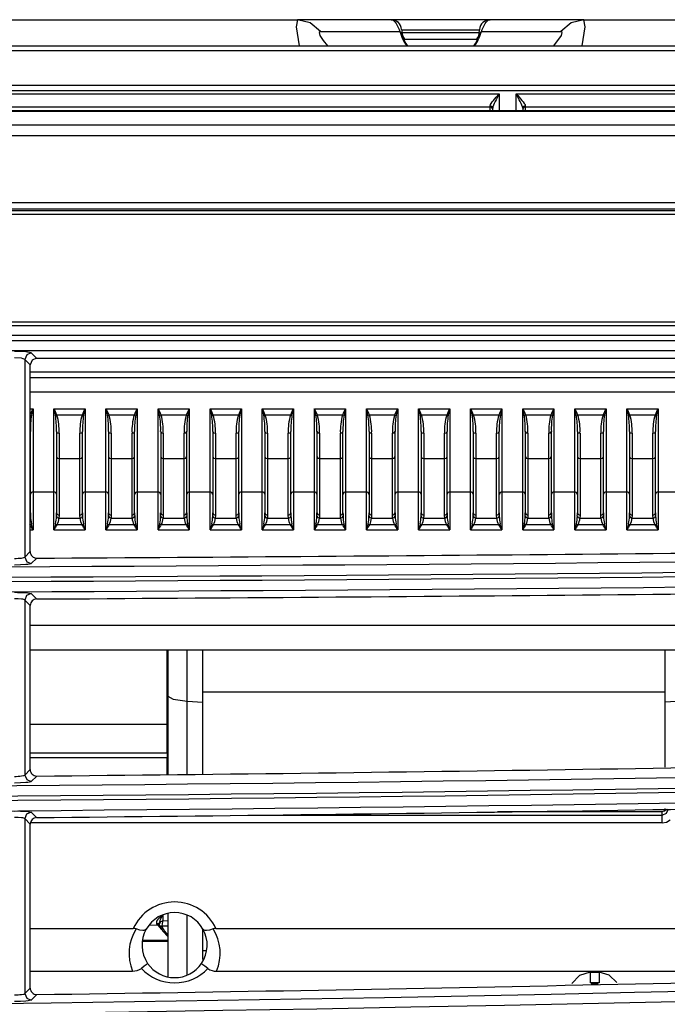
# Model space of a CAD drawing. Extents: x 54 to 1051, y -50 to 164.
# Drawn here: x 611 to 661, y 88 to 164 of the extents above; entities that cross this region are included whole.
import ezdxf

# ---------------------------------------------------------------- set-up
doc = ezdxf.new("R2010")
doc.units = 0
doc.header["$LTSCALE"] = 25.4
doc.header["$MEASUREMENT"] = 0
doc.layers.get('0').update_dxf_attribs({"linetype": 'CONTINUOUS'})
doc.layers.add('DV1_DEFAULT', color=7, linetype='CONTINUOUS')

# ---------------------------------------------------------------- blocks, each defined once
blk = doc.blocks.new('SE18')
at = {"layer": 'DV1_DEFAULT', "color": 7, "linetype": 'Continuous'}
for p, q in [((108.9533, 250.1587), (111.7534, 250.1587)), ((112.474, 250.1587), (111.7534, 250.1587)), ((113.2327, 250.1587), (112.474, 250.1587)), ((113.9533, 250.1587), (113.2327, 250.1587)), ((113.9533, 250.1587), (116.7534, 250.1587)), ((113.1524, 250.0787), (112.5543, 250.0787)), ((111.9302, 250.0689), (112.5404, 250.0689)), ((113.1526, 250.0587), (112.5541, 250.0587)), ((112.5781, 250.0087), (113.1286, 250.0087)), ((113.1664, 250.0689), (113.7765, 250.0689)), ((64.8834, 249.9587), (135.2234, 249.9587)), ((111.9836, 249.9587), (111.9834, 249.9589)), ((113.7233, 249.9589), (113.7231, 249.9587)), ((135.232, 249.9185), (64.8834, 249.9185)), ((64.9834, 249.6573), (135.0234, 249.6573)), ((135.0234, 249.6136), (64.9834, 249.6136)), ((107.4334, 249.5885), (113.3034, 249.5885)), ((113.3034, 249.5885), (113.3034, 249.4602)), ((113.4334, 249.5885), (119.3034, 249.5885)), ((113.4334, 249.4602), (113.4334, 249.5885)), ((107.5034, 249.4894), (113.2334, 249.4894)), ((113.2334, 249.4894), (113.2334, 249.4982)), ((113.2334, 249.4602), (113.2334, 249.4894)), ((113.2534, 249.4602), (113.2534, 249.4799)), ((113.4834, 249.4799), (113.4834, 249.4602)), ((113.5034, 249.4982), (113.5034, 249.4894)), ((113.5034, 249.4894), (119.2334, 249.4894)), ((113.5034, 249.4894), (113.5034, 249.4602)), ((143.6955, 249.4602), (63.7112, 249.4602)), ((143.6953, 249.4535), (63.7114, 249.4535)), ((63.1685, 249.3525), (144.2382, 249.3525)), ((144.3417, 249.2659), (63.065, 249.2659)), ((64.1805, 248.7545), (143.2264, 248.7545)), ((143.2264, 248.7047), (64.1805, 248.7047)), ((64.1805, 248.6936), (143.2264, 248.6936)), ((143.2264, 248.6637), (64.1805, 248.6637)), ((62.8592, 247.8385), (144.5477, 247.8385)), ((144.5477, 247.8087), (62.8592, 247.8087)), ((144.6184, 247.7343), (62.7883, 247.7343)), ((62.7664, 247.6963), (144.6402, 247.6963)), ((144.6917, 247.6167), (62.7148, 247.6167)), ((109.7096, 247.6005), (109.7512, 247.5588)), ((109.7015, 247.509), (109.6598, 247.5508)), ((109.6598, 247.5508), (109.6598, 246.0326)), ((109.7015, 246.0745), (109.7015, 247.509)), ((109.7512, 247.5588), (118.4055, 247.5588)), ((109.7015, 247.4543), (118.4553, 247.4543)), ((118.4553, 247.4087), (109.7015, 247.4087)), ((109.7015, 247.3028), (118.4553, 247.3028)), ((109.7015, 247.1715), (109.7234, 247.1715)), ((109.7234, 247.1715), (109.7234, 246.5327)), ((109.8834, 246.5327), (109.8834, 247.1715)), ((109.8834, 247.1715), (110.1234, 247.1715)), ((109.9068, 247.1244), (110.1, 247.1244)), ((110.1234, 247.1715), (110.1234, 246.5327)), ((110.2834, 246.5327), (110.2834, 247.1715)), ((110.2834, 247.1715), (110.5234, 247.1715)), ((110.3068, 247.1244), (110.5, 247.1244)), ((110.5234, 247.1715), (110.5234, 246.5327)), ((110.6834, 246.5327), (110.6834, 247.1715)), ((110.6834, 247.1715), (110.9234, 247.1715)), ((110.7068, 247.1244), (110.9, 247.1244)), ((110.9234, 247.1715), (110.9234, 246.5327)), ((111.0834, 246.5327), (111.0834, 247.1715)), ((111.0834, 247.1715), (111.3234, 247.1715)), ((111.1068, 247.1244), (111.3, 247.1244)), ((111.3234, 247.1715), (111.3234, 246.5327)), ((111.4834, 246.5327), (111.4834, 247.1715)), ((111.4834, 247.1715), (111.7234, 247.1715)), ((111.5068, 247.1244), (111.7, 247.1244)), ((111.7234, 247.1715), (111.7234, 246.5327)), ((111.8834, 246.5327), (111.8834, 247.1715)), ((111.8834, 247.1715), (112.1234, 247.1715)), ((111.9068, 247.1244), (112.1, 247.1244)), ((112.1234, 247.1715), (112.1234, 246.5327)), ((112.2834, 246.5327), (112.2834, 247.1715)), ((112.2834, 247.1715), (112.5234, 247.1715)), ((112.3068, 247.1244), (112.5, 247.1244)), ((112.5234, 247.1715), (112.5234, 246.5327)), ((112.6834, 246.5327), (112.6834, 247.1715)), ((112.6834, 247.1715), (112.9234, 247.1715)), ((112.7068, 247.1244), (112.9, 247.1244)), ((112.9234, 247.1715), (112.9234, 246.5327)), ((113.0834, 246.5327), (113.0834, 247.1715)), ((113.0834, 247.1715), (113.3234, 247.1715)), ((113.1068, 247.1244), (113.3, 247.1244)), ((113.3234, 247.1715), (113.3234, 246.5327)), ((113.4834, 246.5327), (113.4834, 247.1715)), ((113.4834, 247.1715), (113.7234, 247.1715)), ((113.5068, 247.1244), (113.7, 247.1244)), ((113.7234, 247.1715), (113.7234, 246.5327)), ((113.8834, 246.5327), (113.8834, 247.1715)), ((113.8834, 247.1715), (114.1234, 247.1715)), ((113.9068, 247.1244), (114.1, 247.1244)), ((114.1234, 247.1715), (114.1234, 246.5327)), ((114.2834, 246.5327), (114.2834, 247.1715)), ((114.2834, 247.1715), (114.5234, 247.1715)), ((114.3068, 247.1244), (114.5, 247.1244)), ((114.5234, 247.1715), (114.5234, 246.5327)), ((109.7034, 246.5153), (109.7034, 246.9969)), ((109.9034, 246.9969), (109.9034, 246.5153)), ((109.9234, 246.9833), (109.9234, 246.7885)), ((110.0834, 246.7885), (110.0834, 246.9833)), ((110.1034, 246.5153), (110.1034, 246.9969)), ((110.3034, 246.9969), (110.3034, 246.5153)), ((110.3234, 246.9833), (110.3234, 246.7885)), ((110.4834, 246.7885), (110.4834, 246.9833)), ((110.5034, 246.5153), (110.5034, 246.9969)), ((110.7034, 246.9969), (110.7034, 246.5153)), ((110.7234, 246.9833), (110.7234, 246.7885)), ((110.8834, 246.7885), (110.8834, 246.9833)), ((110.9034, 246.5153), (110.9034, 246.9969)), ((111.1034, 246.9969), (111.1034, 246.5153)), ((111.1234, 246.9833), (111.1234, 246.7885)), ((111.2834, 246.7885), (111.2834, 246.9833)), ((111.3034, 246.5153), (111.3034, 246.9969)), ((111.5034, 246.9969), (111.5034, 246.5153)), ((111.5234, 246.9833), (111.5234, 246.7885)), ((111.6834, 246.7885), (111.6834, 246.9833)), ((111.7034, 246.5153), (111.7034, 246.9969)), ((111.9034, 246.9969), (111.9034, 246.5153)), ((111.9234, 246.9833), (111.9234, 246.7885)), ((112.0834, 246.7885), (112.0834, 246.9833)), ((112.1034, 246.5153), (112.1034, 246.9969)), ((112.3034, 246.9969), (112.3034, 246.5153)), ((112.3234, 246.9833), (112.3234, 246.7885)), ((112.4834, 246.7885), (112.4834, 246.9833)), ((112.5034, 246.5153), (112.5034, 246.9969)), ((112.7034, 246.9969), (112.7034, 246.5153)), ((112.7234, 246.9833), (112.7234, 246.7885)), ((112.8834, 246.7885), (112.8834, 246.9833)), ((112.9034, 246.5153), (112.9034, 246.9969)), ((113.1034, 246.9969), (113.1034, 246.5153)), ((113.1234, 246.9833), (113.1234, 246.7885)), ((113.2834, 246.7885), (113.2834, 246.9833)), ((113.3034, 246.5153), (113.3034, 246.9969)), ((113.5034, 246.9969), (113.5034, 246.5153)), ((113.5234, 246.9833), (113.5234, 246.7885)), ((113.6834, 246.7885), (113.6834, 246.9833)), ((113.7034, 246.5153), (113.7034, 246.9969)), ((113.9034, 246.9969), (113.9034, 246.5153)), ((113.9234, 246.9833), (113.9234, 246.7885)), ((114.0834, 246.7885), (114.0834, 246.9833)), ((114.1034, 246.5153), (114.1034, 246.9969)), ((114.3034, 246.9969), (114.3034, 246.5153)), ((114.3234, 246.9833), (114.3234, 246.7885)), ((114.4834, 246.7885), (114.4834, 246.9833)), ((114.5034, 246.5153), (114.5034, 246.9969)), ((109.9234, 246.7885), (109.9234, 246.3551)), ((109.9234, 246.7885), (110.0834, 246.7885)), ((110.0834, 246.3551), (110.0834, 246.7885)), ((110.3234, 246.7885), (110.3234, 246.3551)), ((110.3234, 246.7885), (110.4834, 246.7885)), ((110.4834, 246.3551), (110.4834, 246.7885)), ((110.7234, 246.7885), (110.7234, 246.3551)), ((110.7234, 246.7885), (110.8834, 246.7885)), ((110.8834, 246.3551), (110.8834, 246.7885)), ((111.1234, 246.7885), (111.1234, 246.3551)), ((111.1234, 246.7885), (111.2834, 246.7885)), ((111.2834, 246.3551), (111.2834, 246.7885)), ((111.5234, 246.7885), (111.5234, 246.3551)), ((111.5234, 246.7885), (111.6834, 246.7885)), ((111.6834, 246.3551), (111.6834, 246.7885)), ((111.9234, 246.7885), (111.9234, 246.3551)), ((111.9234, 246.7885), (112.0834, 246.7885)), ((112.0834, 246.3551), (112.0834, 246.7885)), ((112.3234, 246.7885), (112.3234, 246.3551)), ((112.3234, 246.7885), (112.4834, 246.7885)), ((112.4834, 246.3551), (112.4834, 246.7885)), ((112.7234, 246.7885), (112.7234, 246.3551)), ((112.7234, 246.7885), (112.8834, 246.7885)), ((112.8834, 246.3551), (112.8834, 246.7885)), ((113.1234, 246.7885), (113.1234, 246.3551)), ((113.1234, 246.7885), (113.2834, 246.7885)), ((113.2834, 246.3551), (113.2834, 246.7885)), ((113.5234, 246.7885), (113.5234, 246.3551)), ((113.5234, 246.7885), (113.6834, 246.7885)), ((113.6834, 246.3551), (113.6834, 246.7885)), ((113.9234, 246.7885), (113.9234, 246.3551)), ((113.9234, 246.7885), (114.0834, 246.7885)), ((114.0834, 246.3551), (114.0834, 246.7885)), ((114.3234, 246.7885), (114.3234, 246.3551)), ((114.3234, 246.7885), (114.4834, 246.7885)), ((114.4834, 246.3551), (114.4834, 246.7885)), ((109.7234, 246.5327), (109.7234, 246.2411)), ((109.7234, 246.5327), (109.8834, 246.5327)), ((109.8834, 246.2411), (109.8834, 246.5327)), ((110.1234, 246.5327), (110.1234, 246.2411)), ((110.1234, 246.5327), (110.2834, 246.5327)), ((110.2834, 246.2411), (110.2834, 246.5327)), ((110.5234, 246.5327), (110.5234, 246.2411)), ((110.5234, 246.5327), (110.6834, 246.5327)), ((110.6834, 246.2411), (110.6834, 246.5327)), ((110.9234, 246.5327), (110.9234, 246.2411)), ((110.9234, 246.5327), (111.0834, 246.5327)), ((111.0834, 246.2411), (111.0834, 246.5327)), ((111.3234, 246.5327), (111.3234, 246.2411)), ((111.3234, 246.5327), (111.4834, 246.5327)), ((111.4834, 246.2411), (111.4834, 246.5327)), ((111.7234, 246.5327), (111.7234, 246.2411)), ((111.7234, 246.5327), (111.8834, 246.5327)), ((111.8834, 246.2411), (111.8834, 246.5327)), ((112.1234, 246.5327), (112.1234, 246.2411)), ((112.1234, 246.5327), (112.2834, 246.5327)), ((112.2834, 246.2411), (112.2834, 246.5327)), ((112.5234, 246.5327), (112.5234, 246.2411)), ((112.5234, 246.5327), (112.6834, 246.5327)), ((112.6834, 246.2411), (112.6834, 246.5327)), ((112.9234, 246.5327), (112.9234, 246.2411)), ((112.9234, 246.5327), (113.0834, 246.5327)), ((113.0834, 246.2411), (113.0834, 246.5327)), ((113.3234, 246.5327), (113.3234, 246.2411)), ((113.3234, 246.5327), (113.4834, 246.5327)), ((113.4834, 246.2411), (113.4834, 246.5327)), ((113.7234, 246.5327), (113.7234, 246.2411)), ((113.7234, 246.5327), (113.8834, 246.5327)), ((113.8834, 246.2411), (113.8834, 246.5327)), ((114.1234, 246.5327), (114.1234, 246.2411)), ((114.1234, 246.5327), (114.2834, 246.5327)), ((114.2834, 246.2411), (114.2834, 246.5327)), ((114.5234, 246.5327), (114.5234, 246.2411)), ((114.5234, 246.5327), (114.6834, 246.5327)), ((109.7034, 246.3729), (109.7034, 246.5153)), ((109.9034, 246.5153), (109.9034, 246.3729)), ((110.1034, 246.3729), (110.1034, 246.5153)), ((110.3034, 246.5153), (110.3034, 246.3729)), ((110.5034, 246.3729), (110.5034, 246.5153)), ((110.7034, 246.5153), (110.7034, 246.3729)), ((110.9034, 246.3729), (110.9034, 246.5153)), ((111.1034, 246.5153), (111.1034, 246.3729)), ((111.3034, 246.3729), (111.3034, 246.5153)), ((111.5034, 246.5153), (111.5034, 246.3729)), ((111.7034, 246.3729), (111.7034, 246.5153)), ((111.9034, 246.5153), (111.9034, 246.3729)), ((112.1034, 246.3729), (112.1034, 246.5153)), ((112.3034, 246.5153), (112.3034, 246.3729)), ((112.5034, 246.3729), (112.5034, 246.5153)), ((112.7034, 246.5153), (112.7034, 246.3729)), ((112.9034, 246.3729), (112.9034, 246.5153)), ((113.1034, 246.5153), (113.1034, 246.3729)), ((113.3034, 246.3729), (113.3034, 246.5153)), ((113.5034, 246.5153), (113.5034, 246.3729)), ((113.7034, 246.3729), (113.7034, 246.5153)), ((113.9034, 246.5153), (113.9034, 246.3729)), ((114.1034, 246.3729), (114.1034, 246.5153)), ((114.3034, 246.5153), (114.3034, 246.3729)), ((114.5034, 246.3729), (114.5034, 246.5153)), ((109.9234, 246.3551), (109.9225, 246.3323)), ((109.9225, 246.3323), (110.0843, 246.3323)), ((110.0843, 246.3323), (110.0834, 246.3551)), ((110.3234, 246.3551), (110.3225, 246.3323)), ((110.3225, 246.3323), (110.4843, 246.3323)), ((110.4843, 246.3323), (110.4834, 246.3551)), ((110.7234, 246.3551), (110.7225, 246.3323)), ((110.7225, 246.3323), (110.8843, 246.3323)), ((110.8843, 246.3323), (110.8834, 246.3551)), ((111.1234, 246.3551), (111.1225, 246.3323)), ((111.1225, 246.3323), (111.2843, 246.3323)), ((111.2843, 246.3323), (111.2834, 246.3551)), ((111.5234, 246.3551), (111.5225, 246.3323)), ((111.5225, 246.3323), (111.6843, 246.3323)), ((111.6843, 246.3323), (111.6834, 246.3551)), ((111.9234, 246.3551), (111.9225, 246.3323)), ((111.9225, 246.3323), (112.0843, 246.3323)), ((112.0843, 246.3323), (112.0834, 246.3551)), ((112.3234, 246.3551), (112.3225, 246.3323)), ((112.3225, 246.3323), (112.4843, 246.3323)), ((112.4843, 246.3323), (112.4834, 246.3551)), ((112.7234, 246.3551), (112.7225, 246.3323)), ((112.7225, 246.3323), (112.8843, 246.3323)), ((112.8843, 246.3323), (112.8834, 246.3551)), ((113.1234, 246.3551), (113.1225, 246.3323)), ((113.1225, 246.3323), (113.2843, 246.3323)), ((113.2843, 246.3323), (113.2834, 246.3551)), ((113.5234, 246.3551), (113.5225, 246.3323)), ((113.5225, 246.3323), (113.6843, 246.3323)), ((113.6843, 246.3323), (113.6834, 246.3551)), ((113.9234, 246.3551), (113.9225, 246.3323)), ((113.9225, 246.3323), (114.0843, 246.3323)), ((114.0843, 246.3323), (114.0834, 246.3551)), ((114.3234, 246.3551), (114.3225, 246.3323)), ((114.3225, 246.3323), (114.4843, 246.3323)), ((114.4843, 246.3323), (114.4834, 246.3551)), ((109.7015, 246.2411), (109.7234, 246.2411)), ((109.8834, 246.2411), (110.1234, 246.2411)), ((109.9084, 246.282), (110.0984, 246.282)), ((110.2834, 246.2411), (110.5234, 246.2411)), ((110.3084, 246.282), (110.4984, 246.282)), ((110.6834, 246.2411), (110.9234, 246.2411)), ((110.7084, 246.282), (110.8984, 246.282)), ((111.0834, 246.2411), (111.3234, 246.2411)), ((111.1084, 246.282), (111.2984, 246.282)), ((111.4834, 246.2411), (111.7234, 246.2411)), ((111.5084, 246.282), (111.6984, 246.282)), ((111.8834, 246.2411), (112.1234, 246.2411)), ((111.9084, 246.282), (112.0984, 246.282)), ((112.2834, 246.2411), (112.5234, 246.2411)), ((112.3084, 246.282), (112.4984, 246.282)), ((112.6834, 246.2411), (112.9234, 246.2411)), ((112.7084, 246.282), (112.8984, 246.282)), ((113.0834, 246.2411), (113.3234, 246.2411)), ((113.1084, 246.282), (113.2984, 246.282)), ((113.4834, 246.2411), (113.7234, 246.2411)), ((113.5084, 246.282), (113.6984, 246.282)), ((113.8834, 246.2411), (114.1234, 246.2411)), ((113.9084, 246.282), (114.0984, 246.282)), ((114.2834, 246.2411), (114.5234, 246.2411)), ((114.3084, 246.282), (114.4984, 246.282)), ((109.6598, 246.0326), (109.7015, 246.0745)), ((109.7516, 246.0247), (109.7099, 245.9828)), ((109.7015, 245.6613), (109.6598, 245.7028)), ((109.6598, 245.7028), (109.6598, 244.3594)), ((109.7093, 245.7526), (109.7509, 245.7111)), ((109.7015, 244.4014), (109.7015, 245.6613)), ((109.7015, 245.5112), (118.4553, 245.5112)), ((109.7015, 245.3218), (118.4553, 245.3218)), ((110.7534, 244.7492), (110.7534, 245.3218)), ((110.7584, 245.3218), (110.7584, 244.9653)), ((110.9066, 244.9267), (110.9066, 245.3218)), ((111.0284, 244.9201), (111.0284, 245.3218)), ((114.5784, 244.9201), (114.5784, 245.3218)), ((111.0284, 244.4012), (111.0284, 245.1022)), ((114.5784, 244.4205), (114.5784, 245.1022)), ((110.7584, 244.9653), (110.7584, 244.3665)), ((111.0284, 244.9988), (114.5784, 244.9988)), ((110.9066, 244.3661), (110.9066, 244.9267)), ((110.9066, 244.9267), (111.0284, 244.9201)), ((111.0284, 244.368), (111.0284, 244.9201)), ((114.7001, 244.9267), (114.5784, 244.9201)), ((114.5784, 244.4213), (114.5784, 244.9201)), ((109.7015, 244.7492), (110.7534, 244.7492)), ((110.7534, 244.5311), (110.7534, 244.7492)), ((109.7015, 244.5311), (110.7534, 244.5311)), ((110.7534, 244.4925), (109.7015, 244.4925)), ((110.7534, 244.5311), (110.7534, 244.4925)), ((110.7534, 244.3634), (110.7534, 244.4925)), ((109.6598, 244.3594), (109.7015, 244.4014)), ((109.7518, 244.3516), (109.71, 244.3095)), ((114.5784, 244.0881), (114.5784, 244.1019)), ((109.7015, 243.9831), (109.6598, 244.0245)), ((109.6598, 244.0245), (109.6598, 242.682)), ((109.7091, 244.0742), (109.7507, 244.0329)), ((111.4421, 244.0517), (114.5534, 244.0517)), ((113.2894, 244.0803), (114.5534, 244.0803)), ((114.5534, 244.0517), (114.5534, 244.0803)), ((114.5534, 243.993), (114.5534, 244.0517)), ((109.7015, 242.7242), (109.7015, 243.9831)), ((114.5534, 243.993), (109.7025, 243.993)), ((110.7165, 243.2854), (110.721, 243.2855)), ((110.721, 243.2855), (110.721, 243.2406)), ((110.7584, 243.2983), (110.7584, 242.8093)), ((110.9066, 242.823), (110.9066, 243.2846)), ((110.682, 243.2071), (110.6117, 243.2054)), ((110.682, 243.2071), (110.6747, 243.2177)), ((110.6923, 243.2108), (110.6943, 243.2024)), ((110.7584, 243.1994), (110.7123, 243.1979)), ((110.721, 243.2406), (110.7584, 243.2418)), ((109.7015, 243.1815), (110.4928, 243.1815)), ((111.0284, 242.9421), (111.0284, 243.1764)), ((111.1282, 243.1815), (118.4553, 243.1815)), ((110.5623, 243.0835), (110.7584, 243.0835)), ((110.5633, 243.0914), (110.7584, 243.0914)), ((111.0567, 243.0103), (111.0284, 243.0103)), ((109.7015, 242.8538), (110.4877, 242.8538)), ((111.1333, 242.8538), (118.1706, 242.8538)), ((114.0014, 242.8448), (114.0693, 242.8448)), ((114.0014, 242.8448), (114.0014, 242.7647)), ((114.0693, 242.8448), (114.0693, 242.7647)), ((114.0693, 242.7647), (114.0014, 242.7647)), ((114.0091, 242.757), (114.0616, 242.757)), ((109.6598, 242.682), (109.7015, 242.7242)), ((109.752, 242.6744), (109.7102, 242.6321))]:
    blk.add_line(p, q, dxfattribs=at)
for points in [[(111.7534, 250.1587), (111.7439, 250.1046), (111.7672, 249.9587)], [(111.9302, 250.0689), (111.851, 250.1351), (111.7534, 250.1587)], [(112.474, 250.1587), (112.4882, 250.1542), (112.5031, 250.1399), (112.5111, 250.1285), (112.5197, 250.1135), (112.5243, 250.1044), (112.5292, 250.0941), (112.5345, 250.0824), (112.5404, 250.0689)], [(113.1664, 250.0689), (113.1722, 250.0824), (113.1775, 250.0941), (113.1823, 250.1043), (113.187, 250.1133), (113.1955, 250.1283), (113.2035, 250.1397), (113.2111, 250.1482), (113.2184, 250.1541), (113.2256, 250.1576), (113.2327, 250.1587)], [(113.9533, 250.1587), (113.8557, 250.1351), (113.7765, 250.0689)], [(113.9396, 249.9587), (113.9628, 250.1046), (113.9533, 250.1587)], [(111.9302, 250.0689), (111.9201, 250.0612), (111.9265, 250.0367), (111.95, 249.9994), (111.9834, 249.9589)], [(112.5612, 250.0379), (112.5535, 250.0549), (112.5404, 250.0689)], [(112.5781, 250.0087), (112.5713, 250.022), (112.5623, 250.0338)], [(113.1438, 250.0332), (113.1352, 250.0217), (113.1286, 250.0087)], [(113.1664, 250.0689), (113.1532, 250.0549), (113.1455, 250.0379)], [(113.7233, 249.9589), (113.7802, 250.0367), (113.7866, 250.0612), (113.7765, 250.0689)], [(113.2334, 249.4982), (113.2356, 249.5064), (113.2415, 249.5163), (113.2495, 249.5274), (113.2591, 249.5391), (113.2695, 249.5512), (113.2805, 249.5635), (113.2919, 249.576), (113.3034, 249.5885)], [(113.3034, 249.5885), (113.2952, 249.5737), (113.2872, 249.5589), (113.2795, 249.5443), (113.2721, 249.53), (113.2653, 249.516), (113.2595, 249.5026), (113.2551, 249.4903), (113.2534, 249.4799)], [(113.4834, 249.4799), (113.4816, 249.4903), (113.4773, 249.5026), (113.4714, 249.516), (113.4646, 249.53), (113.4572, 249.5443), (113.4495, 249.5589), (113.4415, 249.5737), (113.4334, 249.5885)], [(113.4334, 249.5885), (113.4449, 249.576), (113.4562, 249.5635), (113.4672, 249.5512), (113.4776, 249.5391), (113.4872, 249.5274), (113.4953, 249.5163), (113.5011, 249.5064), (113.5034, 249.4982)], [(113.2534, 249.4799), (113.2475, 249.4928), (113.2334, 249.4982)], [(113.5034, 249.4982), (113.4892, 249.4928), (113.4834, 249.4799)], [(109.7096, 247.6005), (109.6679, 247.6079), (109.5801, 247.6109)], [(109.7096, 247.6005), (109.6745, 247.5858), (109.6598, 247.5508)], [(109.6598, 247.5508), (109.6341, 247.5588), (109.5801, 247.562)], [(109.7512, 247.5588), (109.716, 247.5443), (109.7015, 247.509)], [(109.7015, 247.124), (109.7068, 247.1234), (109.7117, 247.1239)], [(109.8951, 247.1239), (109.9006, 247.1234), (109.9068, 247.1244)], [(110.1, 247.1244), (110.1061, 247.1234), (110.1117, 247.1239)], [(110.2951, 247.1239), (110.3006, 247.1234), (110.3068, 247.1244)], [(110.5, 247.1244), (110.5061, 247.1234), (110.5117, 247.1239)], [(110.6951, 247.1239), (110.7006, 247.1234), (110.7068, 247.1244)], [(110.9, 247.1244), (110.9061, 247.1234), (110.9117, 247.1239)], [(111.0951, 247.1239), (111.1006, 247.1234), (111.1068, 247.1244)], [(111.3, 247.1244), (111.3061, 247.1234), (111.3117, 247.1239)], [(111.4951, 247.1239), (111.5006, 247.1234), (111.5068, 247.1244)], [(111.7, 247.1244), (111.7061, 247.1234), (111.7117, 247.1239)], [(111.8951, 247.1239), (111.9006, 247.1234), (111.9068, 247.1244)], [(112.1, 247.1244), (112.1061, 247.1234), (112.1117, 247.1239)], [(112.2951, 247.1239), (112.3006, 247.1234), (112.3068, 247.1244)], [(112.5, 247.1244), (112.5061, 247.1234), (112.5117, 247.1239)], [(112.6951, 247.1239), (112.7006, 247.1234), (112.7068, 247.1244)], [(112.9, 247.1244), (112.9061, 247.1234), (112.9117, 247.1239)], [(113.0951, 247.1239), (113.1006, 247.1234), (113.1068, 247.1244)], [(113.3, 247.1244), (113.3061, 247.1234), (113.3117, 247.1239)], [(113.4951, 247.1239), (113.5006, 247.1234), (113.5068, 247.1244)], [(113.7, 247.1244), (113.7061, 247.1234), (113.7117, 247.1239)], [(113.8951, 247.1239), (113.9006, 247.1234), (113.9068, 247.1244)], [(114.1, 247.1244), (114.1061, 247.1234), (114.1117, 247.1239)], [(114.2951, 247.1239), (114.3006, 247.1234), (114.3068, 247.1244)], [(114.5, 247.1244), (114.5061, 247.1234), (114.5117, 247.1239)], [(109.7015, 246.9911), (109.7029, 246.9939), (109.7034, 246.9969)], [(109.9034, 246.9969), (109.9092, 246.9873), (109.9234, 246.9833)], [(110.0834, 246.9833), (110.0975, 246.9873), (110.1034, 246.9969)], [(110.3034, 246.9969), (110.3092, 246.9873), (110.3234, 246.9833)], [(110.4834, 246.9833), (110.4975, 246.9873), (110.5034, 246.9969)], [(110.7034, 246.9969), (110.7092, 246.9873), (110.7234, 246.9833)], [(110.8834, 246.9833), (110.8975, 246.9873), (110.9034, 246.9969)], [(111.1034, 246.9969), (111.1092, 246.9873), (111.1234, 246.9833)], [(111.2834, 246.9833), (111.2975, 246.9873), (111.3034, 246.9969)], [(111.5034, 246.9969), (111.5092, 246.9873), (111.5234, 246.9833)], [(111.6834, 246.9833), (111.6975, 246.9873), (111.7034, 246.9969)], [(111.9034, 246.9969), (111.9092, 246.9873), (111.9234, 246.9833)], [(112.0834, 246.9833), (112.0975, 246.9873), (112.1034, 246.9969)], [(112.3034, 246.9969), (112.3092, 246.9873), (112.3234, 246.9833)], [(112.4834, 246.9833), (112.4975, 246.9873), (112.5034, 246.9969)], [(112.7034, 246.9969), (112.7092, 246.9873), (112.7234, 246.9833)], [(112.8834, 246.9833), (112.8975, 246.9873), (112.9034, 246.9969)], [(113.1034, 246.9969), (113.1092, 246.9873), (113.1234, 246.9833)], [(113.2834, 246.9833), (113.2975, 246.9873), (113.3034, 246.9969)], [(113.5034, 246.9969), (113.5092, 246.9873), (113.5234, 246.9833)], [(113.6834, 246.9833), (113.6975, 246.9873), (113.7034, 246.9969)], [(113.9034, 246.9969), (113.9092, 246.9873), (113.9234, 246.9833)], [(114.0834, 246.9833), (114.0975, 246.9873), (114.1034, 246.9969)], [(114.3034, 246.9969), (114.3092, 246.9873), (114.3234, 246.9833)], [(114.4834, 246.9833), (114.4975, 246.9873), (114.5034, 246.9969)], [(109.7015, 246.7978), (109.7029, 246.8012), (109.7034, 246.8047)], [(109.9034, 246.8047), (109.9092, 246.7933), (109.9234, 246.7885)], [(110.0834, 246.7885), (110.0975, 246.7933), (110.1034, 246.8047)], [(110.3034, 246.8047), (110.3092, 246.7933), (110.3234, 246.7885)], [(110.4834, 246.7885), (110.4975, 246.7933), (110.5034, 246.8047)], [(110.7034, 246.8047), (110.7092, 246.7933), (110.7234, 246.7885)], [(110.8834, 246.7885), (110.8975, 246.7933), (110.9034, 246.8047)], [(111.1034, 246.8047), (111.1092, 246.7933), (111.1234, 246.7885)], [(111.2834, 246.7885), (111.2975, 246.7933), (111.3034, 246.8047)], [(111.5034, 246.8047), (111.5092, 246.7933), (111.5234, 246.7885)], [(111.6834, 246.7885), (111.6975, 246.7933), (111.7034, 246.8047)], [(111.9034, 246.8047), (111.9092, 246.7933), (111.9234, 246.7885)], [(112.0834, 246.7885), (112.0975, 246.7933), (112.1034, 246.8047)], [(112.3034, 246.8047), (112.3092, 246.7933), (112.3234, 246.7885)], [(112.4834, 246.7885), (112.4975, 246.7933), (112.5034, 246.8047)], [(112.7034, 246.8047), (112.7092, 246.7933), (112.7234, 246.7885)], [(112.8834, 246.7885), (112.8975, 246.7933), (112.9034, 246.8047)], [(113.1034, 246.8047), (113.1092, 246.7933), (113.1234, 246.7885)], [(113.2834, 246.7885), (113.2975, 246.7933), (113.3034, 246.8047)], [(113.5034, 246.8047), (113.5092, 246.7933), (113.5234, 246.7885)], [(113.6834, 246.7885), (113.6975, 246.7933), (113.7034, 246.8047)], [(113.9034, 246.8047), (113.9092, 246.7933), (113.9234, 246.7885)], [(114.0834, 246.7885), (114.0975, 246.7933), (114.1034, 246.8047)], [(114.3034, 246.8047), (114.3092, 246.7933), (114.3234, 246.7885)], [(114.4834, 246.7885), (114.4975, 246.7933), (114.5034, 246.8047)], [(109.7234, 246.5327), (109.7092, 246.5276), (109.7034, 246.5153)], [(109.9034, 246.5153), (109.8975, 246.5276), (109.8834, 246.5327)], [(110.1234, 246.5327), (110.1092, 246.5276), (110.1034, 246.5153)], [(110.3034, 246.5153), (110.2975, 246.5276), (110.2834, 246.5327)], [(110.5234, 246.5327), (110.5092, 246.5276), (110.5034, 246.5153)], [(110.7034, 246.5153), (110.6975, 246.5276), (110.6834, 246.5327)], [(110.9234, 246.5327), (110.9092, 246.5276), (110.9034, 246.5153)], [(111.1034, 246.5153), (111.0975, 246.5276), (111.0834, 246.5327)], [(111.3234, 246.5327), (111.3092, 246.5276), (111.3034, 246.5153)], [(111.5034, 246.5153), (111.4975, 246.5276), (111.4834, 246.5327)], [(111.7234, 246.5327), (111.7092, 246.5276), (111.7034, 246.5153)], [(111.9034, 246.5153), (111.8975, 246.5276), (111.8834, 246.5327)], [(112.1234, 246.5327), (112.1092, 246.5276), (112.1034, 246.5153)], [(112.3034, 246.5153), (112.2975, 246.5276), (112.2834, 246.5327)], [(112.5234, 246.5327), (112.5092, 246.5276), (112.5034, 246.5153)], [(112.7034, 246.5153), (112.6975, 246.5276), (112.6834, 246.5327)], [(112.9234, 246.5327), (112.9092, 246.5276), (112.9034, 246.5153)], [(113.1034, 246.5153), (113.0975, 246.5276), (113.0834, 246.5327)], [(113.3234, 246.5327), (113.3092, 246.5276), (113.3034, 246.5153)], [(113.5034, 246.5153), (113.4975, 246.5276), (113.4834, 246.5327)], [(113.7234, 246.5327), (113.7092, 246.5276), (113.7034, 246.5153)], [(113.9034, 246.5153), (113.8975, 246.5276), (113.8834, 246.5327)], [(114.1234, 246.5327), (114.1092, 246.5276), (114.1034, 246.5153)], [(114.3034, 246.5153), (114.2975, 246.5276), (114.2834, 246.5327)], [(114.5234, 246.5327), (114.5092, 246.5276), (114.5034, 246.5153)], [(109.7015, 246.3653), (109.7029, 246.369), (109.7034, 246.3729)], [(109.9034, 246.3729), (109.9092, 246.3603), (109.9234, 246.3551)], [(110.0834, 246.3551), (110.0975, 246.3603), (110.1034, 246.3729)], [(110.3034, 246.3729), (110.3092, 246.3603), (110.3234, 246.3551)], [(110.4834, 246.3551), (110.4975, 246.3603), (110.5034, 246.3729)], [(110.7034, 246.3729), (110.7092, 246.3603), (110.7234, 246.3551)], [(110.8834, 246.3551), (110.8975, 246.3603), (110.9034, 246.3729)], [(111.1034, 246.3729), (111.1092, 246.3603), (111.1234, 246.3551)], [(111.2834, 246.3551), (111.2975, 246.3603), (111.3034, 246.3729)], [(111.5034, 246.3729), (111.5092, 246.3603), (111.5234, 246.3551)], [(111.6834, 246.3551), (111.6975, 246.3603), (111.7034, 246.3729)], [(111.9034, 246.3729), (111.9092, 246.3603), (111.9234, 246.3551)], [(112.0834, 246.3551), (112.0975, 246.3603), (112.1034, 246.3729)], [(112.3034, 246.3729), (112.3092, 246.3603), (112.3234, 246.3551)], [(112.4834, 246.3551), (112.4975, 246.3603), (112.5034, 246.3729)], [(112.7034, 246.3729), (112.7092, 246.3603), (112.7234, 246.3551)], [(112.8834, 246.3551), (112.8975, 246.3603), (112.9034, 246.3729)], [(113.1034, 246.3729), (113.1092, 246.3603), (113.1234, 246.3551)], [(113.2834, 246.3551), (113.2975, 246.3603), (113.3034, 246.3729)], [(113.5034, 246.3729), (113.5092, 246.3603), (113.5234, 246.3551)], [(113.6834, 246.3551), (113.6975, 246.3603), (113.7034, 246.3729)], [(113.9034, 246.3729), (113.9092, 246.3603), (113.9234, 246.3551)], [(114.0834, 246.3551), (114.0975, 246.3603), (114.1034, 246.3729)], [(114.3034, 246.3729), (114.3092, 246.3603), (114.3234, 246.3551)], [(114.4834, 246.3551), (114.4975, 246.3603), (114.5034, 246.3729)], [(109.7015, 246.3414), (109.7029, 246.344), (109.7038, 246.3469)], [(109.9029, 246.3469), (109.9099, 246.3365), (109.9225, 246.3323)], [(110.0843, 246.3323), (110.0968, 246.3365), (110.1038, 246.3469)], [(110.3029, 246.3469), (110.3099, 246.3365), (110.3225, 246.3323)], [(110.4843, 246.3323), (110.4968, 246.3365), (110.5038, 246.3469)], [(110.7029, 246.3469), (110.7099, 246.3365), (110.7225, 246.3323)], [(110.8843, 246.3323), (110.8968, 246.3365), (110.9038, 246.3469)], [(111.1029, 246.3469), (111.1099, 246.3365), (111.1225, 246.3323)], [(111.2843, 246.3323), (111.2968, 246.3365), (111.3038, 246.3469)], [(111.5029, 246.3469), (111.5099, 246.3365), (111.5225, 246.3323)], [(111.6843, 246.3323), (111.6968, 246.3365), (111.7038, 246.3469)], [(111.9029, 246.3469), (111.9099, 246.3365), (111.9225, 246.3323)], [(112.0843, 246.3323), (112.0968, 246.3365), (112.1038, 246.3469)], [(112.3029, 246.3469), (112.3099, 246.3365), (112.3225, 246.3323)], [(112.4843, 246.3323), (112.4968, 246.3365), (112.5038, 246.3469)], [(112.7029, 246.3469), (112.7099, 246.3365), (112.7225, 246.3323)], [(112.8843, 246.3323), (112.8968, 246.3365), (112.9038, 246.3469)], [(113.1029, 246.3469), (113.1099, 246.3365), (113.1225, 246.3323)], [(113.2843, 246.3323), (113.2968, 246.3365), (113.3038, 246.3469)], [(113.5029, 246.3469), (113.5099, 246.3365), (113.5225, 246.3323)], [(113.6843, 246.3323), (113.6968, 246.3365), (113.7038, 246.3469)], [(113.9029, 246.3469), (113.9099, 246.3365), (113.9225, 246.3323)], [(114.0843, 246.3323), (114.0968, 246.3365), (114.1038, 246.3469)], [(114.3029, 246.3469), (114.3099, 246.3365), (114.3225, 246.3323)], [(114.4843, 246.3323), (114.4968, 246.3365), (114.5038, 246.3469)], [(109.7015, 246.2826), (109.7065, 246.2846), (109.7109, 246.2877)], [(109.8959, 246.2877), (109.9017, 246.2839), (109.9084, 246.282)], [(110.0984, 246.282), (110.105, 246.2839), (110.1109, 246.2877)], [(110.2959, 246.2877), (110.3017, 246.2839), (110.3084, 246.282)], [(110.4984, 246.282), (110.505, 246.2839), (110.5109, 246.2877)], [(110.6959, 246.2877), (110.7017, 246.2839), (110.7084, 246.282)], [(110.8984, 246.282), (110.905, 246.2839), (110.9109, 246.2877)], [(111.0959, 246.2877), (111.1017, 246.2839), (111.1084, 246.282)], [(111.2984, 246.282), (111.305, 246.2839), (111.3109, 246.2877)], [(111.4959, 246.2877), (111.5017, 246.2839), (111.5084, 246.282)], [(111.6984, 246.282), (111.705, 246.2839), (111.7109, 246.2877)], [(111.8959, 246.2877), (111.9017, 246.2839), (111.9084, 246.282)], [(112.0984, 246.282), (112.105, 246.2839), (112.1109, 246.2877)], [(112.2959, 246.2877), (112.3017, 246.2839), (112.3084, 246.282)], [(112.4984, 246.282), (112.505, 246.2839), (112.5109, 246.2877)], [(112.6959, 246.2877), (112.7017, 246.2839), (112.7084, 246.282)], [(112.8984, 246.282), (112.905, 246.2839), (112.9109, 246.2877)], [(113.0959, 246.2877), (113.1017, 246.2839), (113.1084, 246.282)], [(113.2984, 246.282), (113.305, 246.2839), (113.3109, 246.2877)], [(113.4959, 246.2877), (113.5017, 246.2839), (113.5084, 246.282)], [(113.6984, 246.282), (113.705, 246.2839), (113.7109, 246.2877)], [(113.8959, 246.2877), (113.9017, 246.2839), (113.9084, 246.282)], [(114.0984, 246.282), (114.105, 246.2839), (114.1109, 246.2877)], [(114.2959, 246.2877), (114.3017, 246.2839), (114.3084, 246.282)], [(114.4984, 246.282), (114.505, 246.2839), (114.5109, 246.2877)], [(109.5801, 246.0223), (109.5949, 246.0226), (109.6091, 246.0233), (109.6224, 246.0243), (109.6342, 246.0256), (109.6518, 246.0288), (109.6598, 246.0326)], [(109.6598, 246.0326), (109.6745, 245.9974), (109.7099, 245.9828)], [(109.7099, 245.9828), (109.7055, 245.9807), (109.697, 245.9787), (109.6844, 245.9768), (109.6682, 245.9751), (109.6276, 245.9727), (109.5803, 245.9716)], [(109.5798, 245.7622), (109.6038, 245.7621), (109.627, 245.7617), (109.6485, 245.7609), (109.6677, 245.7597), (109.6963, 245.7565), (109.7093, 245.7526)], [(109.6598, 245.7028), (109.6571, 245.705), (109.6519, 245.7071), (109.6442, 245.7089), (109.6343, 245.7105), (109.6093, 245.7127), (109.5801, 245.7133)], [(109.7093, 245.7526), (109.6744, 245.7378), (109.6598, 245.7028)], [(110.7584, 244.9653), (110.7997, 244.941), (110.9066, 244.9267)], [(110.7534, 244.7492), (110.7559, 244.7492), (110.7584, 244.7492)], [(110.7534, 244.5311), (110.7559, 244.5311), (110.7584, 244.5311)], [(110.7534, 244.4925), (110.7559, 244.4925), (110.7584, 244.4925)], [(109.2232, 242.6021), (109.8631, 242.6106), (110.5031, 242.6199), (111.143, 242.63), (111.7829, 242.6407), (112.4228, 242.6523), (113.0627, 242.6645), (113.7026, 242.6775), (114.3424, 242.6912), (114.9823, 242.7057), (115.6221, 242.7209), (116.2619, 242.7368), (116.9017, 242.7534), (117.5414, 242.7707), (118.1812, 242.7888), (118.8209, 242.8075)], [(119.1117, 242.7366), (118.3909, 242.7151), (117.67, 242.6945), (116.9491, 242.6749), (116.2281, 242.6562), (115.5072, 242.6384), (114.7862, 242.6215), (114.0652, 242.6055), (113.3441, 242.5904), (112.6231, 242.5763), (111.902, 242.5631), (111.5415, 242.5569), (111.1809, 242.5509), (110.4598, 242.5396), (109.7387, 242.5292), (109.0176, 242.5198)], [(109.5801, 244.3486), (109.5949, 244.349), (109.6091, 244.3497), (109.6224, 244.3508), (109.6342, 244.3522), (109.6518, 244.3555), (109.6598, 244.3594)], [(109.6598, 244.3594), (109.6746, 244.3241), (109.71, 244.3095)], [(109.71, 244.3095), (109.7057, 244.3074), (109.6972, 244.3054), (109.6846, 244.3034), (109.6684, 244.3017), (109.6278, 244.2991), (109.5805, 244.2979)], [(114.5534, 244.0517), (114.5887, 244.066), (114.6034, 244.1007)], [(109.5796, 244.0833), (109.6036, 244.0834), (109.6268, 244.083), (109.6483, 244.0823), (109.6675, 244.0812), (109.6961, 244.0781), (109.7091, 244.0742)], [(109.6598, 244.0245), (109.6571, 244.0266), (109.6519, 244.0287), (109.6442, 244.0305), (109.6343, 244.032), (109.6093, 244.034), (109.5801, 244.0344)], [(109.7091, 244.0742), (109.6743, 244.0593), (109.6598, 244.0245)], [(114.5534, 244.0803), (114.572, 244.0845), (114.5879, 244.0966)], [(114.5534, 243.993), (114.5864, 243.9985), (114.6157, 244.0144)], [(110.6747, 243.2177), (110.6728, 243.2273), (110.6752, 243.2379), (110.6806, 243.2479), (110.6875, 243.2572), (110.7035, 243.273), (110.721, 243.2855)], [(110.721, 243.2855), (110.7108, 243.2698), (110.7014, 243.2516), (110.6973, 243.2415), (110.6941, 243.2308), (110.6928, 243.2243), (110.6923, 243.2178)], [(110.6931, 243.2125), (110.6864, 243.2177), (110.6747, 243.2177)], [(110.6938, 243.2057), (110.6883, 243.2073), (110.682, 243.2071)], [(110.682, 243.2071), (110.6952, 243.1902), (110.711, 243.174)], [(110.721, 243.2406), (110.7001, 243.2288), (110.6923, 243.2114)], [(110.6923, 243.2114), (110.6982, 243.2016), (110.7123, 243.1979)], [(110.6936, 243.2062), (110.72, 243.1613), (110.7584, 243.1209)], [(110.6943, 243.2024), (110.7012, 243.1965), (110.7127, 243.1962)], [(110.721, 243.2406), (110.7143, 243.2192), (110.7123, 243.1979)], [(110.7123, 243.1979), (110.7124, 243.197), (110.7127, 243.1962)], [(110.7127, 243.1962), (110.7318, 243.1618), (110.7584, 243.1301)], [(110.593, 243.177), (110.589, 243.1723), (110.583, 243.1688), (110.5752, 243.1667), (110.5657, 243.166), (110.5426, 243.169), (110.5155, 243.1775)], [(111.1055, 243.1775), (111.0784, 243.169), (111.0553, 243.166), (111.0458, 243.1667), (111.038, 243.1688), (111.032, 243.1723), (111.028, 243.177)], [(110.6035, 242.9136), (110.603, 242.9127), (110.6011, 242.9106), (110.5977, 242.9075), (110.5928, 242.9032), (110.5776, 242.8908), (110.5555, 242.8742)], [(111.0655, 242.8742), (111.0434, 242.8908), (111.0282, 242.9032), (111.0233, 242.9075), (111.0199, 242.9106), (111.018, 242.9127), (111.0175, 242.9136)], [(114.0014, 242.8448), (113.9187, 242.8215), (113.861, 242.759)], [(114.2056, 242.7666), (114.1482, 242.8237), (114.0693, 242.8448)], [(109.5801, 242.6707), (109.5949, 242.6712), (109.6091, 242.672), (109.6224, 242.6732), (109.6342, 242.6746), (109.6518, 242.6781), (109.6598, 242.682)], [(109.6598, 242.682), (109.6747, 242.6466), (109.7102, 242.6321)], [(109.7102, 242.6321), (109.7059, 242.63), (109.6974, 242.6279), (109.6848, 242.6259), (109.6686, 242.6242), (109.628, 242.6214), (109.5807, 242.62)]]:
    blk.add_lwpolyline(points, dxfattribs=at)
for centre, radius, start, end in [((112.474, 250.0787), 0.08, 3.58332, 90), ((113.2327, 250.0787), 0.08, 90, 176.41668), ((112.7934, 250.0987), 0.24, 183.58332, 194.67258), ((112.9134, 250.0987), 0.24, 345.32742, 356.41668), ((112.8499, 250.15), 0.32, 194.67258, 216.70639), ((112.7934, 250.0987), 0.24, 194.67258, 215.68537), ((112.9134, 250.0987), 0.24, 324.31463, 345.32742), ((112.8568, 250.15), 0.32, 323.29361, 345.32742), ((113.2334, 249.4694), 0.02, 0, 90), ((113.5034, 249.4694), 0.02, 90, 180), ((110.0449, 246.9824), 0.3731, 149.54477, 157.62893), ((110.3818, 247.0163), 0.6787, 170.88017, 181.63887), ((110.5525, 246.9424), 0.8602, 164.55713, 167.82135), ((109.0542, 246.9424), 0.8602, 12.17865, 15.44287), ((109.5618, 246.9824), 0.3731, 22.37107, 30.45523), ((109.2249, 247.0163), 0.6787, 358.3607, 9.12026), ((109.491, 247.0039), 0.4328, 357.27114, 16.1569), ((110.5157, 247.0039), 0.4328, 163.84235, 182.72961), ((110.4449, 246.9824), 0.3731, 149.54477, 157.62893), ((110.7818, 247.0163), 0.6787, 170.88017, 181.63887), ((110.9525, 246.9424), 0.8602, 164.55713, 167.82135), ((109.4542, 246.9424), 0.8602, 12.17865, 15.44287), ((109.9618, 246.9824), 0.3731, 22.37107, 30.45523), ((109.6249, 247.0163), 0.6787, 358.3607, 9.12026), ((109.891, 247.0039), 0.4328, 357.27114, 16.1569), ((110.9157, 247.0039), 0.4328, 163.84235, 182.72961), ((110.8449, 246.9824), 0.3731, 149.54477, 157.62893), ((111.1818, 247.0163), 0.6787, 170.88017, 181.63887), ((111.3525, 246.9424), 0.8602, 164.55713, 167.82135), ((110.3618, 246.9824), 0.3731, 22.37107, 30.45523), ((109.8542, 246.9424), 0.8602, 12.17865, 15.44287), ((110.0249, 247.0163), 0.6787, 358.3607, 9.12026), ((110.291, 247.0039), 0.4328, 357.27114, 16.1569), ((111.3157, 247.0039), 0.4328, 163.84235, 182.72961), ((111.2449, 246.9824), 0.3731, 149.54477, 157.62893), ((111.5818, 247.0163), 0.6787, 170.88017, 181.63887), ((111.7525, 246.9424), 0.8602, 164.55713, 167.82135), ((110.7618, 246.9824), 0.3731, 22.37107, 30.45523), ((110.2542, 246.9424), 0.8602, 12.17865, 15.44287), ((110.4249, 247.0163), 0.6787, 358.3607, 9.12026), ((110.691, 247.0039), 0.4328, 357.27114, 16.1569), ((111.7157, 247.0039), 0.4328, 163.84235, 182.72961), ((111.6449, 246.9824), 0.3731, 149.54477, 157.62893), ((111.9818, 247.0163), 0.6787, 170.88017, 181.63887), ((112.1525, 246.9424), 0.8602, 164.55713, 167.82135), ((111.1618, 246.9824), 0.3731, 22.37107, 30.45523), ((110.6542, 246.9424), 0.8602, 12.17865, 15.44287), ((110.8249, 247.0163), 0.6787, 358.3607, 9.12026), ((111.091, 247.0039), 0.4328, 357.27114, 16.1569), ((112.1157, 247.0039), 0.4328, 163.84235, 182.72961), ((112.0449, 246.9824), 0.3731, 149.54477, 157.62893), ((112.3818, 247.0163), 0.6787, 170.88017, 181.63887), ((112.5525, 246.9424), 0.8602, 164.55713, 167.82135), ((111.5618, 246.9824), 0.3731, 22.37107, 30.45523), ((111.0542, 246.9424), 0.8602, 12.17865, 15.44287), ((111.2249, 247.0163), 0.6787, 358.3607, 9.12026), ((111.491, 247.0039), 0.4328, 357.27114, 16.1569), ((112.5157, 247.0039), 0.4328, 163.84235, 182.72961), ((112.4449, 246.9824), 0.3731, 149.54477, 157.62893), ((112.7818, 247.0163), 0.6787, 170.88017, 181.63887), ((112.9525, 246.9424), 0.8602, 164.55713, 167.82135), ((111.9618, 246.9824), 0.3731, 22.37107, 30.45523), ((111.4542, 246.9424), 0.8602, 12.17865, 15.44287), ((111.6249, 247.0163), 0.6787, 358.3607, 9.12026), ((111.891, 247.0039), 0.4328, 357.27114, 16.1569), ((112.9157, 247.0039), 0.4328, 163.84235, 182.72961), ((112.8449, 246.9824), 0.3731, 149.54477, 157.62893), ((113.1818, 247.0163), 0.6787, 170.88017, 181.63887), ((113.3525, 246.9424), 0.8602, 164.55713, 167.82135), ((112.3618, 246.9824), 0.3731, 22.37107, 30.45523), ((111.8542, 246.9424), 0.8602, 12.17865, 15.44287), ((112.0249, 247.0163), 0.6787, 358.3607, 9.12026), ((112.291, 247.0039), 0.4328, 357.27114, 16.1569), ((113.3157, 247.0039), 0.4328, 163.84235, 182.72961), ((113.2449, 246.9824), 0.3731, 149.54477, 157.62893), ((113.5818, 247.0163), 0.6787, 170.88017, 181.63887), ((113.7525, 246.9424), 0.8602, 164.55713, 167.82135), ((112.7618, 246.9824), 0.3731, 22.37107, 30.45523), ((112.2542, 246.9424), 0.8602, 12.17865, 15.44287), ((112.4249, 247.0163), 0.6787, 358.3607, 9.12026), ((112.691, 247.0039), 0.4328, 357.27114, 16.1569), ((113.7157, 247.0039), 0.4328, 163.84235, 182.72961), ((113.6449, 246.9824), 0.3731, 149.54477, 157.62893), ((113.9818, 247.0163), 0.6787, 170.88017, 181.63887), ((114.1525, 246.9424), 0.8602, 164.55713, 167.82135), ((112.6542, 246.9424), 0.8602, 12.17865, 15.44287), ((113.1618, 246.9824), 0.3731, 22.37107, 30.45523), ((112.8249, 247.0163), 0.6787, 358.3607, 9.12026), ((113.091, 247.0039), 0.4328, 357.27114, 16.1569), ((114.1157, 247.0039), 0.4328, 163.84235, 182.72961), ((114.0449, 246.9824), 0.3731, 149.54477, 157.62893), ((114.3818, 247.0163), 0.6787, 170.88017, 181.63887), ((114.5525, 246.9424), 0.8602, 164.55713, 167.82135), ((113.0542, 246.9424), 0.8602, 12.17865, 15.44287), ((113.5618, 246.9824), 0.3731, 22.37107, 30.45523), ((113.2249, 247.0163), 0.6787, 358.3607, 9.12026), ((113.491, 247.0039), 0.4328, 357.27114, 16.1569), ((114.5157, 247.0039), 0.4328, 163.84235, 182.72961), ((114.4449, 246.9824), 0.3731, 149.54477, 157.62893), ((114.7818, 247.0163), 0.6787, 170.88017, 181.63887), ((114.9525, 246.9424), 0.8602, 164.55713, 167.82135), ((113.4542, 246.9424), 0.8602, 12.17865, 15.44287), ((113.9618, 246.9824), 0.3731, 22.37107, 30.45523), ((113.6249, 247.0163), 0.6787, 358.3607, 9.12026), ((113.891, 247.0039), 0.4328, 357.27114, 16.1569), ((114.9157, 247.0039), 0.4328, 163.84235, 182.72961), ((114.8449, 246.9824), 0.3731, 149.54477, 157.62893), ((115.1818, 247.0163), 0.6787, 170.88017, 181.63887), ((115.3525, 246.9424), 0.8602, 164.55713, 167.82135), ((104.1957, 1348.9843), 1103.0384, 269.9744238, 272.1261337), ((104.2506, 1345.6256), 1099.7594, 269.9714918, 272.1325729), ((104.2788, 1343.7772), 1097.9444, 269.9699688, 272.1353817), ((104.2178, 1346.8546), 1101.1015, 269.9732294, 272.1343445), ((110.3639, 246.3712), 0.6605, 179.85251, 182.1156), ((109.1711, 246.3725), 0.7322, 357.99524, 0.03665), ((110.7639, 246.3712), 0.6605, 179.85251, 182.1156), ((109.5711, 246.3725), 0.7322, 357.99524, 0.03665), ((111.1639, 246.3712), 0.6605, 179.85251, 182.1156), ((109.9711, 246.3725), 0.7322, 357.99524, 0.03665), ((111.5639, 246.3712), 0.6605, 179.85251, 182.1156), ((110.3711, 246.3725), 0.7322, 357.99524, 0.03665), ((111.9639, 246.3712), 0.6605, 179.85251, 182.1156), ((110.7711, 246.3725), 0.7322, 357.99524, 0.03665), ((112.3639, 246.3712), 0.6605, 179.85251, 182.1156), ((111.1711, 246.3725), 0.7322, 357.99524, 0.03665), ((112.7639, 246.3712), 0.6605, 179.85251, 182.1156), ((111.5711, 246.3725), 0.7322, 357.99524, 0.03665), ((113.1639, 246.3712), 0.6605, 179.85251, 182.1156), ((111.9711, 246.3725), 0.7322, 357.99524, 0.03665), ((113.5639, 246.3712), 0.6605, 179.85251, 182.1156), ((112.3711, 246.3725), 0.7322, 357.99524, 0.03665), ((113.9639, 246.3712), 0.6605, 179.85251, 182.1156), ((112.7711, 246.3725), 0.7322, 357.99524, 0.03665), ((114.3639, 246.3712), 0.6605, 179.85251, 182.1156), ((113.1711, 246.3725), 0.7322, 357.99524, 0.03665), ((114.7639, 246.3712), 0.6605, 179.85251, 182.1156), ((113.5711, 246.3725), 0.7322, 357.99524, 0.03665), ((115.1639, 246.3712), 0.6605, 179.85251, 182.1156), ((110.0039, 246.3527), 0.3002, 181.1164, 192.49739), ((109.6028, 246.3527), 0.3002, 347.50292, 358.88329), ((109.804, 246.3384), 0.1186, 331.61173, 357.05002), ((110.2027, 246.3384), 0.1186, 182.94751, 208.39075), ((110.4039, 246.3527), 0.3002, 181.1164, 192.49739), ((110.0028, 246.3527), 0.3002, 347.50292, 358.88329), ((110.204, 246.3384), 0.1186, 331.61173, 357.05002), ((110.6027, 246.3384), 0.1186, 182.94751, 208.39075), ((110.8039, 246.3527), 0.3002, 181.1164, 192.49739), ((110.4028, 246.3527), 0.3002, 347.50292, 358.88329), ((110.604, 246.3384), 0.1186, 331.61173, 357.05002), ((111.0027, 246.3384), 0.1186, 182.94751, 208.39075), ((111.2039, 246.3527), 0.3002, 181.1164, 192.49739), ((110.8028, 246.3527), 0.3002, 347.50292, 358.88329), ((111.004, 246.3384), 0.1186, 331.61173, 357.05002), ((111.4027, 246.3384), 0.1186, 182.94751, 208.39075), ((111.6039, 246.3527), 0.3002, 181.1164, 192.49739), ((111.2028, 246.3527), 0.3002, 347.50292, 358.88329), ((111.404, 246.3384), 0.1186, 331.61173, 357.05002), ((111.8027, 246.3384), 0.1186, 182.94751, 208.39075), ((112.0039, 246.3527), 0.3002, 181.1164, 192.49739), ((111.6028, 246.3527), 0.3002, 347.50292, 358.88329), ((111.804, 246.3384), 0.1186, 331.61173, 357.05002), ((112.2027, 246.3384), 0.1186, 182.94751, 208.39075), ((112.4039, 246.3527), 0.3002, 181.1164, 192.49739), ((112.0028, 246.3527), 0.3002, 347.50292, 358.88329), ((112.204, 246.3384), 0.1186, 331.61173, 357.05002), ((112.6027, 246.3384), 0.1186, 182.94751, 208.39075), ((112.8039, 246.3527), 0.3002, 181.1164, 192.49739), ((112.4028, 246.3527), 0.3002, 347.50292, 358.88329), ((112.604, 246.3384), 0.1186, 331.61173, 357.05002), ((113.0027, 246.3384), 0.1186, 182.94751, 208.39075), ((113.2039, 246.3527), 0.3002, 181.1164, 192.49739), ((112.8028, 246.3527), 0.3002, 347.50292, 358.88329), ((113.004, 246.3384), 0.1186, 331.61173, 357.05002), ((113.4027, 246.3384), 0.1186, 182.94751, 208.39075), ((113.6039, 246.3527), 0.3002, 181.1164, 192.49739), ((113.2028, 246.3527), 0.3002, 347.50292, 358.88329), ((113.404, 246.3384), 0.1186, 331.61173, 357.05002), ((113.8027, 246.3384), 0.1186, 182.94751, 208.39075), ((114.0039, 246.3527), 0.3002, 181.1164, 192.49739), ((113.6028, 246.3527), 0.3002, 347.50292, 358.88329), ((113.804, 246.3384), 0.1186, 331.61173, 357.05002), ((114.2027, 246.3384), 0.1186, 182.94751, 208.39075), ((114.4039, 246.3527), 0.3002, 181.1164, 192.49739), ((114.0028, 246.3527), 0.3002, 347.50292, 358.88329), ((114.204, 246.3384), 0.1186, 331.61173, 357.05002), ((114.6027, 246.3384), 0.1186, 182.94751, 208.39075), ((114.8039, 246.3527), 0.3002, 181.1164, 192.49739), ((109.2467, 245.9774), 0.5448, 28.95882, 33.99456), ((106.8564, 245.4973), 2.9619, 14.54427, 15.47765), ((112.7503, 245.4973), 2.9619, 164.52235, 165.45573), ((110.36, 245.9774), 0.5448, 146.00544, 151.04118), ((109.6467, 245.9774), 0.5448, 28.95882, 33.99456), ((107.2564, 245.4973), 2.9619, 14.54427, 15.47765), ((113.1503, 245.4973), 2.9619, 164.52235, 165.45573), ((110.76, 245.9774), 0.5448, 146.00544, 151.04118), ((110.0467, 245.9774), 0.5448, 28.95882, 33.99456), ((107.6564, 245.4973), 2.9619, 14.54427, 15.47765), ((113.5503, 245.4973), 2.9619, 164.52235, 165.45573), ((111.16, 245.9774), 0.5448, 146.00544, 151.04118), ((110.4467, 245.9774), 0.5448, 28.95882, 33.99456), ((108.0564, 245.4973), 2.9619, 14.54427, 15.47765), ((113.9503, 245.4973), 2.9619, 164.52235, 165.45573), ((111.56, 245.9774), 0.5448, 146.00544, 151.04118), ((110.8467, 245.9774), 0.5448, 28.95882, 33.99456), ((108.4564, 245.4973), 2.9619, 14.54427, 15.47765), ((114.3503, 245.4973), 2.9619, 164.52235, 165.45573), ((111.96, 245.9774), 0.5448, 146.00544, 151.04118), ((111.2467, 245.9774), 0.5448, 28.95882, 33.99456), ((108.8564, 245.4973), 2.9619, 14.54427, 15.47765), ((114.7503, 245.4973), 2.9619, 164.52235, 165.45573), ((112.36, 245.9774), 0.5448, 146.00544, 151.04118), ((111.6467, 245.9774), 0.5448, 28.95882, 33.99456), ((109.2564, 245.4973), 2.9619, 14.54427, 15.47765), ((115.1503, 245.4973), 2.9619, 164.52235, 165.45573), ((112.76, 245.9774), 0.5448, 146.00544, 151.04118), ((112.0467, 245.9774), 0.5448, 28.95882, 33.99456), ((109.6564, 245.4973), 2.9619, 14.54427, 15.47765), ((115.5503, 245.4973), 2.9619, 164.52235, 165.45573), ((113.16, 245.9774), 0.5448, 146.00544, 151.04118), ((112.4467, 245.9774), 0.5448, 28.95882, 33.99456), ((110.0564, 245.4973), 2.9619, 14.54427, 15.47765), ((115.9503, 245.4973), 2.9619, 164.52235, 165.45573), ((113.56, 245.9774), 0.5448, 146.00544, 151.04118), ((112.8467, 245.9774), 0.5448, 28.95882, 33.99456), ((110.4564, 245.4973), 2.9619, 14.54427, 15.47765), ((116.3503, 245.4973), 2.9619, 164.52235, 165.45573), ((113.96, 245.9774), 0.5448, 146.00544, 151.04118), ((113.2467, 245.9774), 0.5448, 28.95882, 33.99456), ((110.8564, 245.4973), 2.9619, 14.54427, 15.47765), ((116.7503, 245.4973), 2.9619, 164.52235, 165.45573), ((114.36, 245.9774), 0.5448, 146.00544, 151.04118), ((113.6467, 245.9774), 0.5448, 28.95882, 33.99456), ((111.2564, 245.4973), 2.9619, 14.54427, 15.47765), ((117.1503, 245.4973), 2.9619, 164.52235, 165.45573), ((114.76, 245.9774), 0.5448, 146.00544, 151.04118), ((114.0467, 245.9774), 0.5448, 28.95882, 33.99456), ((111.6564, 245.4973), 2.9619, 14.54427, 15.47765), ((109.7512, 246.0745), 0.0498, 179.97095, 270.4519), ((101.6456, 1609.3197), 1363.3191, 270.3406727, 270.7044025), ((101.6375, 1608.1076), 1362.4207, 270.3412045, 270.7051596), ((109.7511, 245.6614), 0.0497, 90.27273, 180.14939), ((104.3141, 895.6384), 651.3809, 269.946275, 273.6337033), ((104.3934, 892.9299), 648.7522, 269.9390622, 273.6457886), ((104.3286, 894.8536), 650.7093, 269.9449465, 273.6416408), ((104.3898, 892.7973), 648.7327, 269.9393774, 273.6500287), ((102.0626, 1030.2475), 785.9334, 270.5605657, 271.1915755), ((109.7512, 244.4014), 0.0498, 179.97033, 270.67695), ((102.0605, 1028.2815), 784.2863, 270.5618124, 271.1940897), ((109.7511, 243.9832), 0.0497, 90.49861, 180.14811), ((110.8105, 243.0347), 0.35, 24.79756, 155.20244), ((110.8105, 243.0538), 0.25, 29.52417, 150.47583), ((110.8105, 242.9891), 0.35, 147.43309, 202.73962), ((110.4936, 243.1197), 0.0618, 69.20112, 90.74727), ((110.8105, 243.0538), 0.25, 150.47583, 214.11248), ((110.8105, 243.0538), 0.25, 325.88752, 29.52417), ((111.1274, 243.1196), 0.0619, 89.26569, 110.78592), ((110.8105, 242.9891), 0.35, 337.26038, 32.56691), ((110.8105, 243.0538), 0.25, 214.11248, 325.88752), ((102.0148, 804.351), 561.7299, 270.789208, 271.6722), ((110.4898, 242.9699), 0.1161, 268.99105, 304.50469), ((110.8105, 243.114), 0.35, 223.24039, 316.75961), ((111.1313, 242.9699), 0.1162, 235.50208, 271.00218), ((109.7512, 242.7242), 0.0498, 179.96971, 270.90532)]:
    blk.add_arc(centre, radius, start, end, dxfattribs=at)

msp = doc.modelspace()

# ---------------------------------------------------------------- block references
at = {"xscale": 9.992270591664736, "yscale": 9.992270591664736, "zscale": 9.992270591664736}
msp.add_blockref('SE18', (-483.917, -2335.923), dxfattribs=at)

doc.saveas('drawing.dxf')
